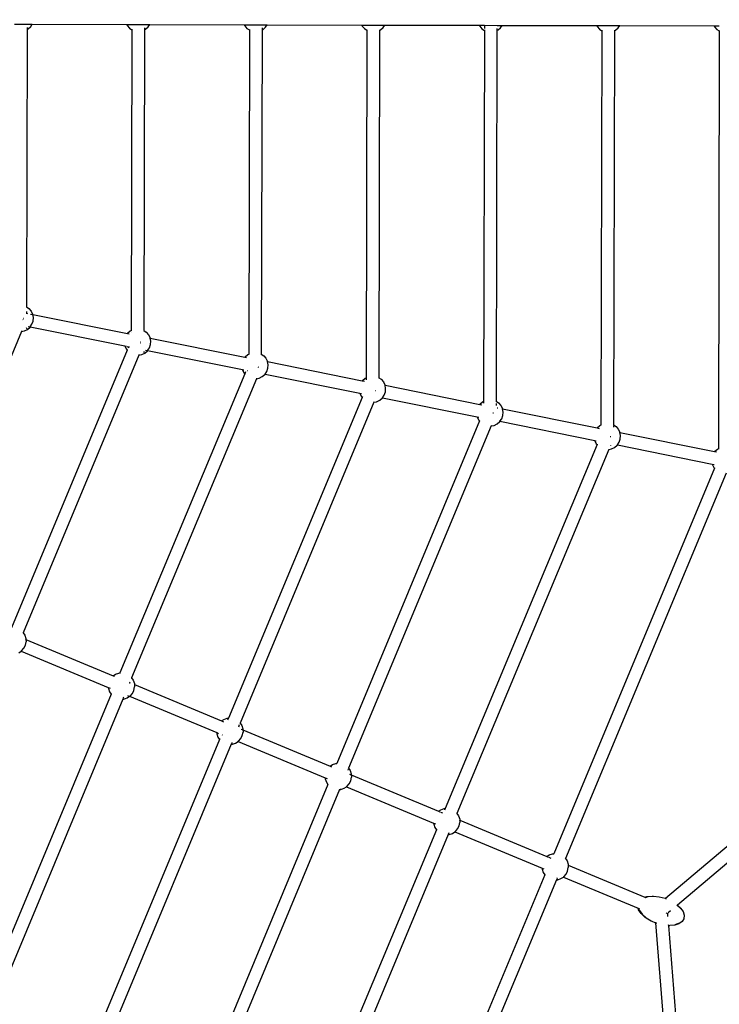
# Model space of a CAD drawing. Units: millimetres. Extents: x -13638 to 50330, y -3058 to 13830.
# Drawn here: x 9433 to 10755, y 3581 to 5443 of the extents above; entities that cross this region are included whole.
import ezdxf

# ---------------------------------------------------------------- set-up
doc = ezdxf.new("R2010")
doc.units = ezdxf.units.MM
doc.layers.add('зона безопасности', color=140, linetype='Continuous', lineweight=35)
doc.layers.add('Размеры', color=10, linetype='Continuous', lineweight=5)
doc.dimstyles.new('размеры Маф', dxfattribs={"dimtxt": 150, "dimasz": 50, "dimexe": 50, "dimexo": 0.0625, "dimgap": 0.09, "dimtad": 1, "dimdec": 0, "dimzin": 0, "dimdsep": 46, "dimtxsty": 'Standard', "dimblk": 'ARCHTICK', "dimcen": 0.09, "dimdle": 50, "dimclrd": 256, "dimclre": 256, "dimclrt": 256, "dimadec": 0, "dimazin": 0, "dimtfac": 1, "dimtdec": 0, "dimtix": 1, "dimtofl": 0, "dimtmove": 0, "dimatfit": 3, "dimfxl": 1, "dimtolj": 1, "dimtzin": 0, "dimlwd": -1, "dimlwe": -1, "dimarcsym": 1})

# ---------------------------------------------------------------- blocks, each defined once
blk = doc.blocks.new('_ArchTick')
at = {"color": 0, "linetype": 'ByBlock', "const_width": 0.15}
blk.add_lwpolyline([(-0.5, -0.5), (0.5, 0.5)], dxfattribs=at)
blk = doc.blocks.new('*D6')
at = {"layer": 'Defpoints', "color": 0, "transparency": 16777216}
for p in [(-13587.5, 5471.3), (15036.2, 5452.3), (15036.2, -3007.5)]:
    blk.add_point(p, dxfattribs=at)
at = {"layer": 'Размеры', "transparency": 16777216}
for p, q in [((-13587.5, 5471.3), (-13587.5, -3057.5)), ((15036.2, 5452.3), (15036.2, -3057.5)), ((-13637.5, -3007.5), (15086.2, -3007.5))]:
    blk.add_line(p, q, dxfattribs=at)
at = {"layer": 'Размеры', "transparency": 16777216, "xscale": 50, "yscale": 50, "zscale": 50, "rotation": 180}
blk.add_blockref('_ArchTick', (-13587.5, -3007.5), dxfattribs=at)
at = {"layer": 'Размеры', "transparency": 16777216, "xscale": 50, "yscale": 50, "zscale": 50}
blk.add_blockref('_ArchTick', (15036.2, -3007.5), dxfattribs=at)
at = {"layer": 'Размеры', "transparency": 16777216, "insert": (724.3, -2932.5), "char_height": 150, "attachment_point": 5}
blk.add_mtext('\\A1;28624', dxfattribs=at)
blk = doc.blocks.new('*D7')
at = {"layer": 'Defpoints', "color": 0, "transparency": 16777216}
for p in [(-12276.6, 5499), (13531.1, 5448.7), (13531.1, -2172.6)]:
    blk.add_point(p, dxfattribs=at)
at = {"layer": 'Размеры', "transparency": 16777216}
for p, q in [((-12276.6, 5498.9), (-12276.6, -2222.6)), ((13531.1, 5448.6), (13531.1, -2222.6)), ((-12326.6, -2172.6), (13581.1, -2172.6))]:
    blk.add_line(p, q, dxfattribs=at)
at = {"layer": 'Размеры', "transparency": 16777216, "xscale": 50, "yscale": 50, "zscale": 50, "rotation": 180}
blk.add_blockref('_ArchTick', (-12276.6, -2172.6), dxfattribs=at)
at = {"layer": 'Размеры', "transparency": 16777216, "xscale": 50, "yscale": 50, "zscale": 50}
blk.add_blockref('_ArchTick', (13531.1, -2172.6), dxfattribs=at)
at = {"layer": 'Размеры', "transparency": 16777216, "insert": (627.3, -2097.5), "char_height": 150, "attachment_point": 5}
blk.add_mtext('\\A1;25808', dxfattribs=at)
blk = doc.blocks.new('*D8')
at = {"layer": 'Defpoints', "color": 0, "transparency": 16777216}
for p in [(6594.5, 12426.3), (18229.5, 12426.3), (6582.4, -1494.3)]:
    blk.add_point(p, dxfattribs=at)
at = {"layer": 'Размеры', "transparency": 16777216}
for p, q in [((18229.5, -1544.3), (18229.5, 12476.3)), ((6594.5, 12426.3), (18279.5, 12426.3)), ((6582.4, -1494.3), (18279.5, -1494.3))]:
    blk.add_line(p, q, dxfattribs=at)
at = {"layer": 'Размеры', "transparency": 16777216, "xscale": 50, "yscale": 50, "zscale": 50}
for p, rotation in [((18229.5, 12426.3), 90), ((18229.5, -1494.3), 270)]:
    blk.add_blockref('_ArchTick', p, dxfattribs=dict(at, rotation=rotation))
at = {"layer": 'Размеры', "transparency": 16777216, "insert": (18154.4, 5466), "char_height": 150, "attachment_point": 5, "rotation": 90}
blk.add_mtext('\\A1;13921', dxfattribs=at)
blk = doc.blocks.new('*D9')
at = {"layer": 'Defpoints', "color": 0, "transparency": 16777216}
for p in [(5489.9, 10860.4), (16669.7, 10860.4), (5492.4, 109.9)]:
    blk.add_point(p, dxfattribs=at)
at = {"layer": 'Размеры', "transparency": 16777216}
for p, q in [((16669.7, 59.9), (16669.7, 10910.4)), ((5489.9, 10860.4), (16719.7, 10860.4)), ((5492.5, 109.9), (16719.7, 109.9))]:
    blk.add_line(p, q, dxfattribs=at)
at = {"layer": 'Размеры', "transparency": 16777216, "xscale": 50, "yscale": 50, "zscale": 50}
for p, rotation in [((16669.7, 10860.4), 90), ((16669.7, 109.9), 270)]:
    blk.add_blockref('_ArchTick', p, dxfattribs=dict(at, rotation=rotation))
at = {"layer": 'Размеры', "transparency": 16777216, "insert": (16594.6, 5485.2), "char_height": 150, "attachment_point": 5, "rotation": 90}
blk.add_mtext('\\A1;10751', dxfattribs=at)

msp = doc.modelspace()

# ---------------------------------------------------------------- linework, layer by layer
for p, q in [((9422.9, 5434), (9446.8, 5434)), ((9446.8, 5424.2), (9445.7, 4899.8)), ((9446.7, 5424.2), (9446.8, 5424.2)), ((9446.8, 5434), (9446.8, 5433.1)), ((9446.8, 5434), (9456.6, 5433.9)), ((9446.8, 5427.9), (9446.8, 5424.2)), ((9446.8, 5424.2), (9448.7, 5425.2)), ((9448.7, 5425.2), (9448.2, 5425.9)), ((9448.7, 5425.2), (9453.6, 5429.5)), ((9453.6, 5429.5), (9456.6, 5433.9)), ((9456.6, 5433.9), (9635.1, 5433.5)), ((9635.1, 5433.5), (9636, 5431.7)), ((9635.1, 5433.5), (9644.9, 5433.5)), ((9636, 5431.7), (9640.3, 5426.7)), ((9640.3, 5426.7), (9644.8, 5423.7)), ((9644.8, 5423.7), (9643.6, 4855.1)), ((9644.8, 5424.7), (9644.8, 5423.7)), ((9644.9, 5433.5), (9644.9, 5432.6)), ((9644.9, 5433.5), (9678.6, 5433.5)), ((9668.8, 5423.7), (9667.6, 4855.1)), ((9668.7, 5423.7), (9668.8, 5423.7)), ((9668.8, 5427.4), (9668.8, 5423.7)), ((9668.8, 5423.7), (9670.7, 5424.7)), ((9670.7, 5424.7), (9670.2, 5425.4)), ((9670.7, 5424.7), (9675.6, 5429)), ((9675.6, 5429), (9678.6, 5433.5)), ((9678.6, 5433.5), (9857.1, 5433.1)), ((9857.1, 5433.1), (9858, 5431.2)), ((9857.1, 5433.1), (9866.8, 5433)), ((9858, 5431.2), (9862.3, 5426.3)), ((9862.3, 5426.3), (9866.8, 5423.2)), ((9866.8, 5423.2), (9865.5, 4810.5)), ((9866.8, 5433), (9866.8, 5432.1)), ((9866.8, 5433), (9900.6, 5433)), ((9866.8, 5424.2), (9866.8, 5423.2)), ((9890.8, 5423.3), (9889.4, 4810.5)), ((9890.7, 5423.2), (9890.8, 5423.3)), ((9890.8, 5427), (9890.8, 5423.3)), ((9890.8, 5423.3), (9892.7, 5424.2)), ((9892.7, 5424.2), (9892.2, 5424.9)), ((9892.7, 5424.2), (9897.6, 5428.5)), ((9897.6, 5428.5), (9900.6, 5433)), ((9900.6, 5433), (10079.1, 5432.6)), ((10079.1, 5432.6), (10080, 5430.7)), ((10079.1, 5432.6), (10088.8, 5432.6)), ((10080, 5430.7), (10084.3, 5425.8)), ((10084.3, 5425.8), (10088.8, 5422.8)), ((10088.8, 5422.8), (10087.4, 4765.8)), ((10088.8, 5432.6), (10088.8, 5431.6)), ((10088.8, 5432.6), (10122.6, 5432.5)), ((10088.8, 5423.8), (10088.8, 5422.8)), ((10112.8, 5422.8), (10111.3, 4765.9)), ((10112.7, 5422.8), (10112.8, 5422.8)), ((10112.8, 5422.8), (10114.7, 5423.7)), ((10112.8, 5423.7), (10112.8, 5422.8)), ((10114.7, 5423.7), (10114.2, 5424.4)), ((10114.7, 5423.7), (10119.6, 5428)), ((10119.6, 5428), (10122.6, 5432.5)), ((10122.6, 5432.5), (10301.1, 5432.1)), ((10301.1, 5432.1), (10302, 5430.2)), ((10301.1, 5432.1), (10310.8, 5432.1)), ((10302, 5430.2), (10306.3, 5425.3)), ((10306.3, 5425.3), (10310.8, 5422.3)), ((10310.8, 5422.3), (10309.3, 4721.2)), ((10310.8, 5432.1), (10310.8, 5431.2)), ((10310.8, 5432.1), (10334.8, 5432)), ((10310.8, 5430.4), (10310.8, 5426.3)), ((10310.8, 5423.3), (10310.8, 5422.3)), ((10334.7, 5422.3), (10333.2, 4721.2)), ((10334.7, 5426), (10334.7, 5422.3)), ((10334.7, 5422.3), (10336.7, 5423.2)), ((10334.7, 5422.3), (10334.7, 5422.3)), ((10334.8, 5432), (10334.8, 5431.2)), ((10334.8, 5432), (10344.6, 5432)), ((10336.7, 5423.2), (10341.6, 5427.5)), ((10341.6, 5427.5), (10344.6, 5432)), ((10344.6, 5432), (10523.1, 5431.6)), ((10523.1, 5431.6), (10524, 5429.7)), ((10523.1, 5431.6), (10532.8, 5431.6)), ((10524, 5429.7), (10528.3, 5424.8)), ((10528.3, 5424.8), (10532.8, 5421.8)), ((10532.8, 5421.8), (10531.2, 4676.6)), ((10532.8, 5431.6), (10532.8, 5430.7)), ((10532.8, 5431.6), (10556.7, 5431.5)), ((10532.8, 5422.8), (10532.8, 5421.8)), ((10556.7, 5421.8), (10555.1, 4676.6)), ((10556.7, 5431.5), (10556.7, 5430.7)), ((10556.7, 5431.5), (10566.6, 5431.5)), ((10556.7, 5421.8), (10558.6, 5422.8)), ((10556.7, 5422.8), (10556.7, 5421.8)), ((10556.7, 5421.8), (10556.7, 5421.8)), ((10558.6, 5422.8), (10558.2, 5423.5)), ((10558.6, 5422.8), (10563.6, 5427.1)), ((10563.6, 5427.1), (10566.6, 5431.5)), ((10566.6, 5431.5), (10745, 5431.1)), ((10745, 5431.1), (10746, 5429.2)), ((10745, 5431.1), (10754.8, 5431.1)), ((10746, 5429.2), (10750.3, 5424.3)), ((10750.3, 5424.3), (10754.8, 5421.3)), ((10754.8, 5421.3), (10753.1, 4631.9)), ((10754.8, 5422.3), (10754.8, 5421.3)), ((9445.6, 4899.8), (9445.7, 4899.8)), ((9445.7, 4899.8), (9450.2, 4896.7)), ((9450.2, 4896.7), (9454.5, 4891.8)), ((9440.1, 4878), (9439.4, 4878)), ((9445.6, 4890.9), (9445.6, 4887.8)), ((9445.6, 4887.8), (9447.8, 4887.4)), ((9445.6, 4887.8), (9445.6, 4886.9)), ((9453.5, 4886.2), (9456.4, 4885.6)), ((9454.5, 4891.8), (9457.3, 4886)), ((9456.5, 4885.6), (9457.4, 4885.4)), ((9457.4, 4885.4), (9457.3, 4886)), ((9458.6, 4879.6), (9457.4, 4885.4)), ((9457.4, 4885.4), (9636.5, 4849.4)), ((9458.1, 4873), (9458.6, 4879.6)), ((9439.6, 4875.5), (9438.9, 4875.8)), ((9447, 4857.9), (9445.6, 4859.9)), ((9447.5, 4857.2), (9452.4, 4861.5)), ((9448.8, 4862.7), (9451.6, 4862.1)), ((9451.8, 4862.1), (9452.7, 4861.9)), ((9452.4, 4861.5), (9452.7, 4861.9)), ((9452.7, 4861.9), (9456, 4866.9)), ((9452.7, 4861.9), (9631.7, 4825.9)), ((9456, 4866.9), (9458.1, 4873)), ((9436.3, 4853.2), (9234.6, 4369.2)), ((9436.2, 4853.2), (9436.3, 4853.2)), ((9436.3, 4853.2), (9441.6, 4854.3)), ((9436.7, 4854.2), (9436.3, 4853.2)), ((9441.6, 4854.3), (9447.5, 4857.2)), ((9636.5, 4849.4), (9636.8, 4849.9)), ((9636.5, 4849.4), (9639.5, 4848.8)), ((9636.8, 4849.9), (9641.7, 4854.2)), ((9641.7, 4854.2), (9643.6, 4855.1)), ((9643.6, 4855.1), (9643.6, 4854.2)), ((9643.6, 4851.4), (9643.6, 4851.3)), ((9667.5, 4855.2), (9667.6, 4855.1)), ((9667.6, 4855.1), (9672.1, 4852.1)), ((9672.1, 4852.1), (9676.3, 4847.2)), ((9676.3, 4847.2), (9679.2, 4841.3)), ((9678.3, 4841), (9679.3, 4840.8)), ((9679.3, 4840.8), (9679.2, 4841.3)), ((9680.5, 4834.9), (9679.3, 4840.8)), ((9679.3, 4840.8), (9858.4, 4804.8)), ((9631.8, 4825.4), (9631.7, 4825.9)), ((9631.7, 4825.9), (9634.7, 4825.3)), ((9631.8, 4825.4), (9634.7, 4819.5)), ((9635.7, 4825.1), (9638.9, 4824.5)), ((9638.9, 4824.5), (9637.6, 4821.4)), ((9638.9, 4824.5), (9640.5, 4824.1)), ((9661.5, 4830.9), (9660.8, 4831.1)), ((9662, 4833.3), (9661.3, 4833.3)), ((9674.6, 4817.3), (9677.9, 4822.2)), ((9677.9, 4822.2), (9680, 4828.4)), ((9680, 4828.4), (9680.5, 4834.9)), ((9636.1, 4817.9), (9417.3, 4293)), ((9658.2, 4808.6), (9439.5, 4283.8)), ((9634.7, 4819.5), (9636.1, 4817.9)), ((9636.5, 4818.8), (9636.1, 4817.9)), ((9658.1, 4808.6), (9658.2, 4808.6)), ((9658.2, 4808.6), (9663.5, 4809.6)), ((9658.6, 4809.5), (9658.2, 4808.6)), ((9663.5, 4809.6), (9669.4, 4812.5)), ((9668.9, 4813.2), (9667.5, 4815.3)), ((9669.4, 4812.5), (9674.3, 4816.8)), ((9670.7, 4818.1), (9673.5, 4817.5)), ((9673.7, 4817.4), (9674.6, 4817.3)), ((9674.3, 4816.8), (9674.6, 4817.3)), ((9674.6, 4817.3), (9853.6, 4781.3)), ((9858.4, 4804.8), (9858.7, 4805.2)), ((9858.4, 4804.8), (9861.4, 4804.2)), ((9858.7, 4805.2), (9863.6, 4809.5)), ((9863.6, 4809.5), (9865.5, 4810.5)), ((9865.5, 4810.5), (9865.5, 4809.5)), ((9889.4, 4810.5), (9889.4, 4810.5)), ((9889.4, 4810.5), (9893.9, 4807.5)), ((9889.4, 4810.5), (9889.4, 4809.5)), ((9893.9, 4807.5), (9898.2, 4802.5)), ((9898.2, 4802.5), (9901.1, 4796.7)), ((9882.7, 4786.5), (9883.8, 4786)), ((9900.2, 4796.4), (9900.3, 4796.3)), ((9901.2, 4796.2), (9901.1, 4796.7)), ((9902.4, 4790.3), (9901.2, 4796.2)), ((9901.2, 4796.2), (10080.2, 4760.1)), ((9901.9, 4783.8), (9902.4, 4790.3)), ((9858, 4773.3), (9622.3, 4207.6)), ((9853.7, 4780.7), (9853.6, 4781.3)), ((9853.6, 4781.3), (9856.6, 4780.6)), ((9853.7, 4780.7), (9856.6, 4774.9)), ((9856.6, 4774.9), (9858, 4773.3)), ((9859.4, 4776.7), (9858, 4773.3)), ((9862.4, 4779.5), (9863, 4779.4)), ((9885.4, 4765), (9891.3, 4767.9)), ((9891.3, 4767.9), (9896.2, 4772.2)), ((9895.6, 4772.8), (9896.5, 4772.6)), ((9896.2, 4772.2), (9896.5, 4772.6)), ((9896.5, 4772.6), (9899.8, 4777.6)), ((9896.5, 4772.6), (10075.5, 4736.6)), ((9899.8, 4777.6), (9901.9, 4783.8)), ((10085.5, 4764.9), (10087.4, 4765.8)), ((10087.4, 4765.8), (10087.4, 4762.1)), ((10111.3, 4765.9), (10111.3, 4765.9)), ((10111.3, 4765.9), (10115.8, 4762.8)), ((10111.3, 4765.9), (10111.3, 4764.8)), ((9880.1, 4764), (9644.4, 4198.4)), ((9880, 4764), (9880.1, 4764)), ((9880.1, 4764), (9885.4, 4765)), ((9880.5, 4764.9), (9880.1, 4764)), ((10080.2, 4760.1), (10080.5, 4760.6)), ((10080.2, 4760.1), (10084.2, 4759.4)), ((10080.5, 4760.6), (10085.5, 4764.9)), ((10115.8, 4762.8), (10120.1, 4757.9)), ((10120.1, 4757.9), (10123, 4752.1)), ((10122.2, 4751.7), (10123.1, 4751.5)), ((10123.1, 4751.5), (10123, 4752.1)), ((10124.3, 4745.6), (10123.1, 4751.5)), ((10123.1, 4751.5), (10302.1, 4715.5)), ((10079.9, 4728.6), (9827.2, 4122.2)), ((10075.6, 4736.1), (10075.5, 4736.6)), ((10075.5, 4736.6), (10078.5, 4736)), ((10075.6, 4736.1), (10078.5, 4730.2)), ((10078.5, 4730.2), (10079.9, 4728.6)), ((10080.3, 4729.5), (10079.9, 4728.6)), ((10105.2, 4741.6), (10105.7, 4741.4)), ((10117.5, 4728.2), (10118.4, 4728)), ((10118.1, 4727.5), (10118.4, 4728)), ((10118.4, 4728), (10121.7, 4733)), ((10118.4, 4728), (10297.4, 4692)), ((10121.7, 4733), (10123.8, 4739.1)), ((10123.8, 4739.1), (10124.3, 4745.6)), ((10102, 4719.3), (9849.3, 4113)), ((10101.9, 4719.3), (10102, 4719.3)), ((10102, 4719.3), (10107.3, 4720.4)), ((10102.4, 4720.3), (10102, 4719.3)), ((10107.3, 4720.4), (10113.2, 4723.3)), ((10113.2, 4723.3), (10118.1, 4727.5)), ((10302.1, 4715.5), (10302.4, 4716)), ((10302.1, 4715.5), (10306.1, 4714.7)), ((10302.4, 4716), (10307.4, 4720.2)), ((10307.4, 4720.2), (10309.3, 4721.2)), ((10309.3, 4721.2), (10309.3, 4717.5)), ((10333.2, 4721.2), (10333.2, 4721.2)), ((10333.2, 4721.2), (10337.7, 4718.2)), ((10333.2, 4721.2), (10333.2, 4720.2)), ((10333.2, 4717.2), (10333.2, 4713.1)), ((10337.7, 4718.2), (10342, 4713.3)), ((10342, 4713.3), (10344.9, 4707.4)), ((10297.5, 4691.4), (10297.4, 4692)), ((10297.4, 4692), (10300.4, 4691.4)), ((10297.5, 4691.4), (10300.4, 4685.6)), ((10326.9, 4699.4), (10328.2, 4699.4)), ((10335.3, 4708.8), (10336.2, 4708.7)), ((10343.6, 4688.3), (10345.7, 4694.5)), ((10345, 4706.9), (10344.9, 4707.4)), ((10345, 4706.9), (10524, 4670.9)), ((10346.1, 4701), (10345, 4706.9)), ((10345.7, 4694.5), (10346.1, 4701)), ((10301.8, 4684), (10032.1, 4036.8)), ((10323.9, 4674.7), (10054.2, 4027.6)), ((10300.4, 4685.6), (10301.8, 4684)), ((10302.1, 4684.8), (10301.8, 4684)), ((10323.8, 4674.7), (10323.9, 4674.7)), ((10323.9, 4674.7), (10329.2, 4675.7)), ((10324.3, 4675.6), (10323.9, 4674.7)), ((10329.2, 4675.7), (10335, 4678.6)), ((10335, 4678.6), (10340, 4682.9)), ((10339.4, 4683.5), (10340.3, 4683.4)), ((10340, 4682.9), (10340.3, 4683.4)), ((10340.3, 4683.4), (10343.6, 4688.3)), ((10340.3, 4683.4), (10519.3, 4647.3)), ((10524.3, 4671.3), (10529.2, 4675.6)), ((10529.2, 4675.6), (10531.2, 4676.6)), ((10531.2, 4676.6), (10531.2, 4676.4)), ((10555.1, 4676.6), (10555.1, 4676.6)), ((10555.1, 4676.6), (10559.6, 4673.6)), ((10555.1, 4675.6), (10555.1, 4672.6)), ((10559.6, 4673.6), (10563.9, 4668.6)), ((10524, 4670.9), (10524.3, 4671.3)), ((10524, 4670.9), (10528, 4670.1)), ((10548.8, 4654.8), (10550.1, 4654.8)), ((10563.9, 4668.6), (10566.8, 4662.8)), ((10566, 4662.4), (10566.9, 4662.2)), ((10566.9, 4662.2), (10566.8, 4662.8)), ((10568, 4656.4), (10566.9, 4662.2)), ((10566.9, 4662.2), (10745.9, 4626.2)), ((10567.6, 4649.9), (10568, 4656.4)), ((10523.7, 4639.3), (10237, 3951.4)), ((10519.4, 4646.8), (10519.3, 4647.3)), ((10519.3, 4647.3), (10522.3, 4646.7)), ((10519.4, 4646.8), (10522.3, 4641)), ((10522.3, 4641), (10523.7, 4639.3)), ((10524, 4640.2), (10523.7, 4639.3)), ((10549.2, 4638.3), (10548.9, 4637.6)), ((10556.9, 4634), (10561.8, 4638.3)), ((10561.3, 4638.9), (10562.2, 4638.7)), ((10561.8, 4638.3), (10562.2, 4638.7)), ((10562.2, 4638.7), (10565.5, 4643.7)), ((10562.2, 4638.7), (10741.2, 4602.7)), ((10565.5, 4643.7), (10567.6, 4649.9)), ((10545.8, 4630.1), (10259.1, 3942.2)), ((10545.7, 4630), (10545.8, 4630.1)), ((10545.8, 4630.1), (10551.1, 4631.1)), ((10546.1, 4631), (10545.8, 4630.1)), ((10551.1, 4631.1), (10556.9, 4634)), ((10745.9, 4626.2), (10746.2, 4626.7)), ((10745.9, 4626.2), (10749.8, 4625.4)), ((10746.2, 4626.7), (10751.1, 4631)), ((10751.1, 4631), (10753.1, 4631.9)), ((10753.1, 4631.9), (10753, 4631)), ((10741.3, 4602.2), (10741.2, 4602.7)), ((10741.2, 4602.7), (10745.1, 4601.9)), ((10741.3, 4602.2), (10744.2, 4596.3)), ((10745.6, 4594.7), (10441.9, 3866)), ((10767.6, 4585.4), (10464, 3856.8)), ((10744.2, 4596.3), (10745.6, 4594.7)), ((10745.9, 4595.6), (10745.6, 4594.7)), ((11448.3, 4453.9), (10653.4, 3781.3)), ((11472, 4442.8), (10675.6, 3768.9)), ((9439.5, 4283.8), (9439.1, 4282.9)), ((9439.4, 4283.9), (9439.5, 4283.8)), ((9439.5, 4283.8), (9442.5, 4279.3)), ((9442.5, 4279.3), (9444.6, 4273.1)), ((9443.7, 4260.2), (9445, 4266.6)), ((9443.8, 4271.3), (9444.7, 4271)), ((9444.6, 4273.1), (9444.7, 4271)), ((9444.7, 4271), (9445, 4266.6)), ((9444.7, 4271), (9609.4, 4202.3)), ((9431.1, 4245.8), (9435.6, 4248.8)), ((9434.6, 4249.2), (9435.6, 4248.8)), ((9435.6, 4248.8), (9436.5, 4249.5)), ((9435.6, 4248.8), (9600.3, 4180.2)), ((9436.5, 4249.5), (9440.8, 4254.4)), ((9440.8, 4254.4), (9443.7, 4260.2)), ((9613.9, 4205.3), (9620.1, 4207.4)), ((9620.1, 4207.4), (9622.3, 4207.6)), ((9622.3, 4207.6), (9621.9, 4206.7)), ((9609.4, 4202.3), (9613.9, 4205.3)), ((9609.4, 4202.3), (9612, 4201.3)), ((9640.6, 4189.3), (9640.1, 4188.2)), ((9641, 4190.2), (9640.6, 4189.3)), ((9640.6, 4189.3), (9641.4, 4189)), ((9644.4, 4198.4), (9644, 4197.5)), ((9644.4, 4198.5), (9644.4, 4198.4)), ((9644.4, 4198.4), (9647.4, 4193.9)), ((9647.4, 4193.9), (9649.5, 4187.7)), ((9600.3, 4180.2), (9600.4, 4178.1)), ((9600.3, 4180.2), (9603.8, 4178.7)), ((9600.4, 4178.1), (9602.5, 4171.9)), ((9602.5, 4171.9), (9605.5, 4167.4)), ((9645.7, 4169), (9648.6, 4174.8)), ((9648.6, 4174.8), (9649.9, 4181.2)), ((9649.5, 4187.7), (9649.6, 4185.6)), ((9649.6, 4185.6), (9814.3, 4116.9)), ((9649.6, 4185.6), (9649.9, 4181.2)), ((9605.5, 4167.4), (9369.8, 3601.7)), ((9627.6, 4158.2), (9391.9, 3592.6)), ((9605.9, 4168.3), (9605.5, 4167.4)), ((9627.6, 4158.2), (9629.8, 4158.4)), ((9627.6, 4158.2), (9627.6, 4158.2)), ((9629.1, 4161.6), (9628, 4159.1)), ((9629.8, 4158.4), (9629.6, 4159.2)), ((9629.8, 4158.4), (9636, 4160.4)), ((9636, 4160.4), (9640.5, 4163.5)), ((9636.8, 4165), (9639.5, 4163.8)), ((9640.5, 4163.5), (9641.4, 4164.1)), ((9640.5, 4163.5), (9805.2, 4094.8)), ((9641.4, 4164.1), (9645.7, 4169)), ((9814.3, 4116.9), (9818.8, 4119.9)), ((9814.3, 4116.9), (9818, 4115.4)), ((9818.8, 4119.9), (9825, 4122)), ((9825, 4122), (9827.2, 4122.2)), ((9827.2, 4122.2), (9825.7, 4118.7)), ((9847.8, 4109.3), (9846.2, 4105.5)), ((9849.3, 4113), (9848.9, 4112.1)), ((9849.3, 4113.1), (9849.3, 4113)), ((9849.3, 4113), (9852.3, 4108.5)), ((9851.1, 4101.6), (9853.6, 4100.6)), ((9852.3, 4108.5), (9854.4, 4102.3)), ((9853.5, 4089.4), (9854.8, 4095.8)), ((9854.4, 4102.3), (9854.5, 4100.2)), ((9854.5, 4100.2), (10019.2, 4031.5)), ((9854.5, 4100.2), (9854.8, 4095.8)), ((9810.4, 4082), (9557.7, 3475.6)), ((9805.2, 4094.8), (9805.3, 4092.7)), ((9805.2, 4094.8), (9808.7, 4093.3)), ((9805.3, 4092.7), (9807.4, 4086.5)), ((9807.4, 4086.5), (9810.4, 4082)), ((9810.8, 4082.9), (9810.4, 4082)), ((9815.5, 4090.5), (9816, 4090.3)), ((9840.9, 4075.1), (9845.4, 4078.1)), ((9844.4, 4078.4), (9845.4, 4078.1)), ((9845.4, 4078.1), (9846.3, 4078.7)), ((9845.4, 4078.1), (10010.1, 4009.4)), ((9846.3, 4078.7), (9850.6, 4083.6)), ((9850.6, 4083.6), (9853.5, 4089.4)), ((9832.5, 4072.8), (9579.8, 3466.5)), ((9832.9, 4073.7), (9832.5, 4072.8)), ((9832.5, 4072.8), (9834.7, 4073)), ((9832.5, 4072.8), (9832.5, 4072.8)), ((9834.5, 4073.8), (9834, 4076.3)), ((9834.7, 4073), (9840.9, 4075.1)), ((10019.2, 4031.5), (10023.7, 4034.6)), ((10019.2, 4031.5), (10021.8, 4030.5)), ((10023.7, 4034.6), (10029.9, 4036.6)), ((10029.9, 4036.6), (10032.1, 4036.8)), ((10032.1, 4036.8), (10031.7, 4035.9)), ((10053.8, 4026.7), (10052.7, 4023.9)), ((10054.2, 4027.7), (10054.2, 4027.6)), ((10054.2, 4027.6), (10057.2, 4023.1)), ((10057.2, 4023.1), (10059.3, 4016.9)), ((10010.1, 4009.4), (10010.2, 4007.3)), ((10010.1, 4009.4), (10013.6, 4007.9)), ((10010.2, 4007.3), (10012.3, 4001.1)), ((10055.5, 3998.2), (10058.4, 4004)), ((10056, 4016.2), (10059.4, 4014.8)), ((10058.4, 4004), (10059.7, 4010.4)), ((10059.3, 4016.9), (10059.4, 4014.8)), ((10059.4, 4014.8), (10059.7, 4010.4)), ((10059.4, 4014.8), (10224.1, 3946.2)), ((10015.3, 3996.6), (9745.6, 3349.4)), ((10037.4, 3987.4), (9767.8, 3340.3)), ((10012.3, 4001.1), (10015.3, 3996.6)), ((10015.4, 3996.7), (10015.3, 3996.6)), ((10037.4, 3987.4), (10039.6, 3987.6)), ((10037.4, 3987.4), (10037.4, 3987.4)), ((10039.6, 3987.6), (10039.4, 3988.4)), ((10039.6, 3987.6), (10045.8, 3989.7)), ((10045.8, 3989.7), (10050.3, 3992.7)), ((10049.3, 3993.1), (10050.3, 3992.7)), ((10050.3, 3992.7), (10051.2, 3993.3)), ((10050.3, 3992.7), (10215, 3924)), ((10051.2, 3993.3), (10055.5, 3998.2)), ((10224.1, 3946.2), (10228.6, 3949.2)), ((10228.6, 3949.2), (10234.8, 3951.2)), ((10234.8, 3951.2), (10237, 3951.4)), ((10237, 3951.4), (10235.5, 3948)), ((10224.1, 3946.2), (10226.7, 3945.1)), ((10227.8, 3944.6), (10231.7, 3943)), ((10259.1, 3942.2), (10258.7, 3941.3)), ((10259.1, 3942.3), (10259.1, 3942.2)), ((10259.1, 3942.2), (10262.1, 3937.7)), ((10262.1, 3937.7), (10264.2, 3931.5)), ((10263.5, 3929.8), (10264.3, 3929.4)), ((10264.2, 3931.5), (10264.3, 3929.4)), ((10264.3, 3929.4), (10264.6, 3925)), ((10264.3, 3929.4), (10429, 3860.8)), ((10220.2, 3911.2), (9933.5, 3223.3)), ((10215, 3924), (10215.1, 3921.9)), ((10215, 3924), (10218.5, 3922.6)), ((10215.1, 3921.9), (10217.2, 3915.7)), ((10217.2, 3915.7), (10220.2, 3911.2)), ((10220.6, 3912.1), (10220.2, 3911.2)), ((10256.1, 3907.9), (10260.4, 3912.8)), ((10260.4, 3912.8), (10263.3, 3918.6)), ((10263.3, 3918.6), (10264.6, 3925)), ((10242.3, 3902), (9955.7, 3214.2)), ((10243.8, 3905.5), (10242.3, 3902)), ((10242.3, 3902), (10244.5, 3902.2)), ((10242.3, 3902), (10242.3, 3902)), ((10244.5, 3902.2), (10250.7, 3904.3)), ((10250.7, 3904.3), (10255.2, 3907.3)), ((10254.2, 3907.7), (10255.2, 3907.3)), ((10255.2, 3907.3), (10256.1, 3907.9)), ((10255.2, 3907.3), (10419.9, 3838.6)), ((10429, 3860.8), (10433.6, 3863.8)), ((10429, 3860.8), (10431.6, 3859.7)), ((10432.7, 3859.2), (10436.6, 3857.6)), ((10433.6, 3863.8), (10439.7, 3865.8)), ((10439.7, 3865.8), (10441.9, 3866)), ((10441.9, 3866), (10441.5, 3865.1)), ((10464, 3856.8), (10463.6, 3855.9)), ((10464, 3856.9), (10464, 3856.8)), ((10464, 3856.8), (10467, 3852.3)), ((10419.9, 3838.6), (10420, 3836.5)), ((10419.9, 3838.6), (10423.4, 3837.2)), ((10420, 3836.5), (10422.1, 3830.3)), ((10467, 3852.3), (10469.1, 3846.1)), ((10468.2, 3833.2), (10469.5, 3839.6)), ((10468.4, 3844.4), (10469.2, 3844)), ((10469.1, 3846.1), (10469.2, 3844)), ((10469.2, 3844), (10469.5, 3839.6)), ((10469.2, 3844), (10613.9, 3783.7)), ((10425.1, 3825.8), (10121.5, 3097.1)), ((10447.3, 3816.7), (10143.6, 3088)), ((10422.1, 3830.3), (10425.1, 3825.8)), ((10425.5, 3826.7), (10425.1, 3825.8)), ((10447.2, 3816.6), (10447.3, 3816.7)), ((10447.6, 3817.5), (10447.3, 3816.7)), ((10447.3, 3816.7), (10449.4, 3816.8)), ((10449.2, 3817.6), (10448.7, 3820.1)), ((10449.4, 3816.8), (10455.6, 3818.9)), ((10455.6, 3818.9), (10460.1, 3821.9)), ((10459.1, 3822.3), (10460.1, 3821.9)), ((10460.1, 3821.9), (10461, 3822.5)), ((10460.1, 3821.9), (10601.2, 3763)), ((10461, 3822.5), (10465.3, 3827.4)), ((10465.3, 3827.4), (10468.2, 3833.2)), ((10613.9, 3783.7), (10618.1, 3785.1)), ((10613.9, 3783.7), (10615.2, 3783.2)), ((10615.2, 3783.2), (10620.6, 3784.9)), ((10615.2, 3783.2), (10615.8, 3782.9)), ((10618.1, 3785.1), (10627.7, 3785.8)), ((10620.6, 3784.9), (10630.5, 3785.7)), ((10627.7, 3785.8), (10630.5, 3785.7)), ((10630.5, 3785.7), (10641.4, 3784.6)), ((10641.4, 3784.6), (10652.5, 3781.7)), ((10652.5, 3781.7), (10653.4, 3781.3)), ((10653.4, 3781.3), (10652.5, 3780.5)), ((10653.4, 3781.3), (10654.3, 3780.9)), ((10602.3, 3759.7), (10601.2, 3763)), ((10601.2, 3763), (10603, 3762.3)), ((10604.2, 3758.6), (10603, 3762.3)), ((10603, 3762.3), (10604.3, 3761.8)), ((10675.3, 3768.6), (10674.7, 3768.1)), ((10675.6, 3768.9), (10675.3, 3768.6)), ((10675.3, 3768.6), (10679.6, 3764.7)), ((10675.4, 3769), (10675.6, 3768.9)), ((10675.6, 3768.9), (10681.7, 3763.3)), ((10679.6, 3764.7), (10681.3, 3762.2)), ((10681.7, 3763.3), (10686.4, 3756.4)), ((10607.1, 3752.7), (10602.3, 3759.7)), ((10604.2, 3758.6), (10609.1, 3751.4)), ((10614.2, 3746.3), (10607.1, 3752.7)), ((10609.1, 3751.4), (10616.5, 3744.7)), ((10614.2, 3746.3), (10616.5, 3744.7)), ((10616.5, 3744.7), (10625.8, 3738.9)), ((10655.3, 3753.5), (10654.1, 3754)), ((10656.3, 3753.1), (10655.9, 3753.3)), ((10656.6, 3752.9), (10656.7, 3752.9)), ((10657.2, 3753.3), (10656.7, 3752.9)), ((10656.7, 3752.9), (10657.2, 3747)), ((10657.4, 3753.4), (10657.3, 3753.4)), ((10657.6, 3753.6), (10657.4, 3753.5)), ((10662.7, 3758), (10658, 3754)), ((10687.9, 3743.1), (10684.5, 3737.7)), ((10686.4, 3756.4), (10688.6, 3749.5)), ((10688.6, 3749.5), (10687.9, 3743.1)), ((10625.8, 3738.9), (10634.2, 3735.3)), ((10634.1, 3736.5), (10634.2, 3735.3)), ((10634.2, 3735.3), (10635.9, 3734.5)), ((10634.2, 3735.3), (10716.1, 2698.2)), ((10658.4, 3732.4), (10658.5, 3730.4)), ((10658.5, 3730.4), (10661.4, 3730.7)), ((10658.5, 3730.4), (10661, 3730.3)), ((10658.5, 3730.4), (10740.8, 2688.2)), ((10658.5, 3730.4), (10658.5, 3730.4)), ((10670.6, 3731), (10661, 3730.3)), ((10678.6, 3733.6), (10670.6, 3731)), ((10671.1, 3732.1), (10676.5, 3733.9)), ((10676.5, 3733.9), (10677.7, 3734.7)), ((10684.5, 3737.7), (10678.6, 3733.6))]:
    msp.add_line(p, q)
at = {"layer": 'зона безопасности'}
msp.add_arc((6592, 5453.5), 6947.8, 225.10619, 347.29512, dxfattribs=at)

# ---------------------------------------------------------------- dimensions: what is measured, and where the dimension line sits
at = {"layer": 'Размеры'}
for base, p1, p2, picture, middle in [((18229.5, 12426.3), (6582.4, -1494.3), (6594.5, 12426.3), '*D8', (18154.4, 5466)), ((16669.6994, 10860.4241), (5492.4221, 109.9212), (5489.8717, 10860.4241), '*D9', (16594.6094, 5485.1726))]:
    dim = msp.add_linear_dim(base=base, p1=p1, p2=p2, angle=90, dimstyle='размеры Маф', dxfattribs=at)
    dim.commit()
    dim.dimension.update_dxf_attribs({"geometry": picture, "text_midpoint": middle})
for base, p1, p2, picture, middle in [((13531.1, -2172.6), (-12276.6, 5499), (13531.1, 5448.7), '*D7', (627.3, -2097.5)), ((15036.2, -3007.5), (-13587.5, 5471.3), (15036.2, 5452.3), '*D6', (724.3, -2932.5))]:
    dim = msp.add_linear_dim(base=base, p1=p1, p2=p2, dimstyle='размеры Маф', dxfattribs=at)
    dim.commit()
    dim.dimension.update_dxf_attribs({"geometry": picture, "text_midpoint": middle})

doc.saveas('drawing.dxf')
